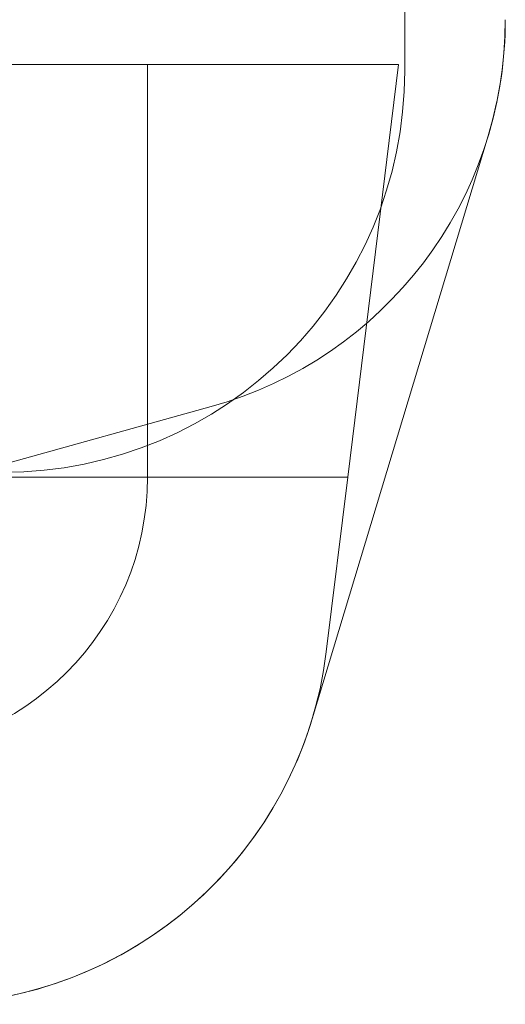
# Model space of a CAD drawing. Units: millimetres. Extents: x 9467 to 20933, y 6988 to 16336.
# Drawn here: x 18998 to 20933, y 8267 to 12191 of the extents above; entities that cross this region are included whole.
import ezdxf

# ---------------------------------------------------------------- set-up
doc = ezdxf.new("R2010")
doc.units = ezdxf.units.MM
doc.header["$LTSCALE"] = 75
doc.layers.add('Fall Zone', color=5, linetype='Continuous', lineweight=20, true_color=0x0000ff)

msp = doc.modelspace()

# ---------------------------------------------------------------- linework, layer by layer
at = {"layer": 'Fall Zone'}
for p, q in [((20532.09, 13037.19), (20532.09, 11987.19)), ((20507.09, 12012.19), (16307.09, 12012.19)), ((20507.09, 12012.19), (20305.13, 10367.35)), ((18907.09, 10412.19), (19760.49, 10648.86)), ((20305.13, 10367.35), (16509.05, 10367.35)), ((20305.13, 10367.35), (20219.79, 9672.36))]:
    msp.add_line(p, q, dxfattribs=at)
at = {"layer": 'Fall Zone', "color": 1, "true_color": 0xff0000}
msp.add_line((19507.09, 12012.19), (19507.09, 10367.35), dxfattribs=at)
at = {"layer": 'Fall Zone', "color": 7}
msp.add_line((20163.48, 9405.05), (20864.67, 11728.37), dxfattribs=at)
at = {"layer": 'Fall Zone'}
for centre, start, end in [((19332.91, 12190.67), 285.5, 0), ((18932.09, 11987.19), 270, 0), ((18631.72, 9867.35), 270, 353)]:
    msp.add_arc(centre, 1600, start, end, dxfattribs=at)
at = {"layer": 'Fall Zone', "color": 7}
for centre, start, end in [((19332.91, 12190.67), 343.20579, 0), ((18631.72, 9867.35), 270, 343.20579)]:
    msp.add_arc(centre, 1600, start, end, dxfattribs=at)
at = {"layer": 'Fall Zone', "color": 1, "true_color": 0xff0000}
msp.add_arc((18407.09, 10367.35), 1100, 180, 0, dxfattribs=at)

doc.saveas('drawing.dxf')
